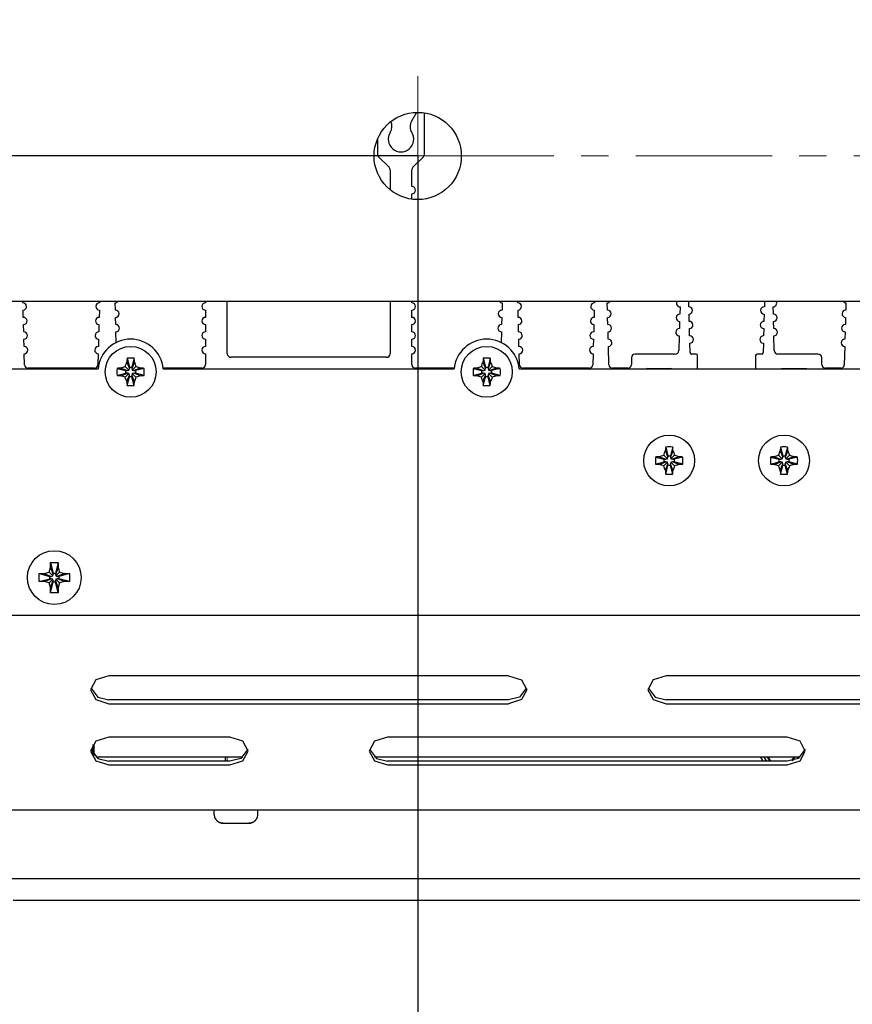
# Model space of a CAD drawing. Units: millimetres. Extents: x 0 to 594, y 0 to 420.
# Drawn here: x 86 to 132, y 83 to 137 of the extents above; entities that cross this region are included whole.
import ezdxf

# ---------------------------------------------------------------- set-up
doc = ezdxf.new("R2010")
doc.units = ezdxf.units.MM
for name, pattern in [('K5LT_AXLED', [12, 7.5, -1.5, 1.5, -1.5]), ('K5LT_BASIC', [0]), ('K5LT_THIN', [0])]:
    doc.linetypes.add(name, pattern=pattern)
doc.layers.add('Системный слой', color=7, linetype='Continuous')
doc.styles.add('KDIMTEXTSTYLE', font='GOST_AU.SHX', dxfattribs={"width": 0.96, "oblique": 15, "height": 5})
doc.dimstyles.new('KDIMSTYLE (0.40)', dxfattribs={"dimtxt": 5, "dimasz": 1, "dimexe": 2, "dimexo": 0, "dimgap": 1, "dimtad": 1, "dimlfac": 2.5, "dimtxsty": 'KDIMTEXTSTYLE', "dimsah": 1, "dimcen": 0, "dimdle": 1, "dimadec": 0, "dimazin": 0, "dimtfac": 0.667, "dimtmove": 0, "dimatfit": 3, "dimfxl": 1, "dimtvp": 1, "dimtolj": 1, "dimtzin": 0, "dimarcsym": 0})

# ---------------------------------------------------------------- blocks, each defined once
blk = doc.blocks.new('U663')
at = {"layer": 'Системный слой', "color": 150, "linetype": 'K5LT_BASIC', "lineweight": 30, "true_color": 0x0080ff}
for p, q in [((106.181, 129.138), (106.181, 128.043)), ((106.181, 121.9), (106.181, 119.02))]:
    blk.add_line(p, q, dxfattribs=at)
blk = doc.blocks.new('U681')
at = {"layer": 'Системный слой', "color": 150, "linetype": 'K5LT_BASIC', "lineweight": 30, "true_color": 0x0080ff}
for p, q in [((98.078, 96.82), (89.99, 96.82)), ((128.745, 96.82), (105.323, 96.82))]:
    blk.add_line(p, q, dxfattribs=at)
blk = doc.blocks.new('U687')
at = {"layer": 'Системный слой', "color": 150, "linetype": 'K5LT_BASIC', "lineweight": 30, "true_color": 0x0080ff}
for p, q in [((89.71, 100.627), (90.095, 100.12)), ((90.095, 100.12), (90.701, 99.964))]:
    blk.add_line(p, q, dxfattribs=at)
blk = doc.blocks.new('U690')
at = {"layer": 'Системный слой', "color": 150, "linetype": 'K5LT_BASIC', "lineweight": 30, "true_color": 0x0080ff}
for p, q in [((89.71, 97.256), (90.095, 96.75)), ((90.095, 96.75), (90.701, 96.593))]:
    blk.add_line(p, q, dxfattribs=at)
blk = doc.blocks.new('U691')
at = {"layer": 'Системный слой', "color": 150, "linetype": 'K5LT_BASIC', "lineweight": 30, "true_color": 0x0080ff}
for p, q in [((128.741, 97.695), (128.034, 97.919)), ((129.034, 97.153), (128.741, 97.695)), ((128.741, 96.612), (129.034, 97.153)), ((128.034, 96.387), (128.741, 96.612))]:
    blk.add_line(p, q, dxfattribs=at)
blk = doc.blocks.new('U694')
at = {"layer": 'Системный слой', "color": 150, "linetype": 'K5LT_BASIC', "lineweight": 30, "true_color": 0x0080ff}
for p, q in [((105.043, 97.256), (105.428, 96.75)), ((105.428, 96.75), (106.034, 96.593))]:
    blk.add_line(p, q, dxfattribs=at)
blk = doc.blocks.new('U697')
at = {"layer": 'Системный слой', "color": 150, "linetype": 'K5LT_BASIC', "lineweight": 30, "true_color": 0x0080ff}
for p, q in [((89.994, 101.066), (89.701, 100.524)), ((90.701, 101.29), (89.994, 101.066)), ((89.701, 100.524), (89.994, 99.982)), ((89.994, 99.982), (90.701, 99.758))]:
    blk.add_line(p, q, dxfattribs=at)
blk = doc.blocks.new('U700')
at = {"layer": 'Системный слой', "color": 150, "linetype": 'K5LT_BASIC', "lineweight": 30, "true_color": 0x0080ff}
for p, q in [((129.025, 97.256), (128.64, 96.75)), ((128.64, 96.75), (128.034, 96.593))]:
    blk.add_line(p, q, dxfattribs=at)
blk = doc.blocks.new('U701')
at = {"layer": 'Системный слой', "color": 150, "linetype": 'K5LT_BASIC', "lineweight": 30, "true_color": 0x0080ff}
for p, q in [((113.692, 100.627), (113.306, 100.12)), ((113.306, 100.12), (112.701, 99.964))]:
    blk.add_line(p, q, dxfattribs=at)
blk = doc.blocks.new('U702')
at = {"layer": 'Системный слой', "color": 150, "linetype": 'K5LT_BASIC', "lineweight": 30, "true_color": 0x0080ff}
for p, q in [((112.701, 101.29), (113.408, 101.066)), ((113.408, 101.066), (113.701, 100.524)), ((113.701, 100.524), (113.408, 99.982)), ((113.408, 99.982), (112.701, 99.758))]:
    blk.add_line(p, q, dxfattribs=at)
blk = doc.blocks.new('U707')
at = {"layer": 'Системный слой', "color": 150, "linetype": 'K5LT_BASIC', "lineweight": 30, "true_color": 0x0080ff}
for p, q in [((98.074, 97.695), (97.367, 97.919)), ((98.367, 97.153), (98.074, 97.695)), ((98.074, 96.612), (98.367, 97.153)), ((97.367, 96.387), (98.074, 96.612))]:
    blk.add_line(p, q, dxfattribs=at)
blk = doc.blocks.new('U709')
at = {"layer": 'Системный слой', "color": 150, "linetype": 'K5LT_BASIC', "lineweight": 30, "true_color": 0x0080ff}
for p, q in [((98.358, 97.256), (97.973, 96.75)), ((97.973, 96.75), (97.367, 96.593))]:
    blk.add_line(p, q, dxfattribs=at)
blk = doc.blocks.new('U711')
at = {"layer": 'Системный слой', "color": 150, "linetype": 'K5LT_BASIC', "lineweight": 30, "true_color": 0x0080ff}
for p, q in [((89.994, 97.695), (89.701, 97.153)), ((90.701, 97.919), (89.994, 97.695)), ((89.701, 97.153), (89.994, 96.612)), ((89.994, 96.612), (90.701, 96.387))]:
    blk.add_line(p, q, dxfattribs=at)
blk = doc.blocks.new('U714')
at = {"layer": 'Системный слой', "color": 150, "linetype": 'K5LT_BASIC', "lineweight": 30, "true_color": 0x0080ff}
for p, q in [((120.66, 101.066), (120.367, 100.524)), ((121.367, 101.29), (120.66, 101.066)), ((120.367, 100.524), (120.66, 99.982)), ((120.66, 99.982), (121.367, 99.758))]:
    blk.add_line(p, q, dxfattribs=at)
blk = doc.blocks.new('U716')
at = {"layer": 'Системный слой', "color": 150, "linetype": 'K5LT_BASIC', "lineweight": 30, "true_color": 0x0080ff}
for p, q in [((105.327, 97.695), (105.034, 97.153)), ((106.034, 97.919), (105.327, 97.695)), ((105.034, 97.153), (105.327, 96.612)), ((105.327, 96.612), (106.034, 96.387))]:
    blk.add_line(p, q, dxfattribs=at)
blk = doc.blocks.new('U717')
at = {"layer": 'Системный слой', "color": 150, "linetype": 'K5LT_BASIC', "lineweight": 30, "true_color": 0x0080ff}
for p, q in [((120.376, 100.627), (120.762, 100.12)), ((120.762, 100.12), (121.367, 99.964))]:
    blk.add_line(p, q, dxfattribs=at)
blk = doc.blocks.new('U718')
at = {"layer": 'Системный слой', "color": 30, "linetype": 'K5LT_AXLED', "lineweight": 9, "true_color": 0xff8000}
for q in [(107.701, 134.3), (72.701, 129.9), (107.701, 125.5), (222.701, 129.9)]:
    blk.add_line((107.701, 129.9), q, dxfattribs=at)
blk = doc.blocks.new('KDIMARROW_01')
at = {"layer": 'Системный слой'}
blk.add_hatch(color=0, dxfattribs=at).paths.add_polyline_path([(0, 0), (-5, 0.658), (-4.5, 0), (-5, -0.658)])
at = {"layer": 'Системный слой', "color": 0, "linetype": 'K5LT_THIN', "lineweight": 9}
for p, q in [((-4.5, 0), (-5, 0.658)), ((-5, 0.658), (0, 0)), ((0, 0), (-5, -0.658)), ((-5, -0.658), (-4.5, 0)), ((0, 0), (-1, 0))]:
    blk.add_line(p, q, dxfattribs=at)
blk = doc.blocks.new('KDIMARROW_02')
at = {"layer": 'Системный слой'}
blk.add_hatch(color=0, dxfattribs=at).paths.add_polyline_path([(4.5, 0), (5, 0.658), (0, 0), (5, -0.658)])
at = {"layer": 'Системный слой', "color": 0, "linetype": 'K5LT_THIN', "lineweight": 9}
for p, q in [((5, 0.658), (0, 0)), ((4.5, 0), (5, 0.658)), ((0, 0), (-1, 0)), ((0, 0), (5, -0.658)), ((0, 0), (7, 0)), ((5, -0.658), (4.5, 0))]:
    blk.add_line(p, q, dxfattribs=at)

msp = doc.modelspace()

# ---------------------------------------------------------------- linework, layer by layer
at = {"layer": 'Системный слой', "color": 150, "linetype": 'K5LT_BASIC', "lineweight": 30, "true_color": 0x0080ff}
for p, q in [((107.6347, 132.2994), (107.3574, 131.8191)), ((108.0807, 130.0032), (108.0807, 132.2701)), ((105.4807, 130.8123), (105.4807, 130.0032)), ((105.5393, 129.8618), (106.1221, 129.2789)), ((107.4393, 129.2789), (108.0221, 129.8618)), ((107.3807, 128.2204), (107.3807, 129.1375)), ((107.3807, 127.5218), (107.3807, 127.8204)), ((217.9007, 121.9004), (77.5007, 121.9004)), ((85.9727, 121.8195), (85.9706, 121.9004)), ((85.9936, 121.0197), (85.9832, 121.4196)), ((90.1808, 121.4196), (90.1703, 121.0197)), ((90.1934, 121.9004), (90.1912, 121.8195)), ((91.0607, 121.42), (91.0502, 121.8199)), ((96.0207, 121.9004), (96.0207, 121.8204)), ((96.0207, 121.4204), (96.0207, 121.0204)), ((97.2207, 119.0204), (97.2207, 121.9004)), ((107.3807, 121.8204), (107.3807, 121.9004)), ((107.3807, 121.0204), (107.3807, 121.4204)), ((112.3513, 121.8199), (112.3408, 121.42)), ((113.2102, 121.8195), (113.2081, 121.9004)), ((113.2311, 121.0197), (113.2207, 121.4196)), ((117.4183, 121.4196), (117.4078, 121.0197)), ((117.4309, 121.9004), (117.4288, 121.8195)), ((118.1432, 121.4197), (118.1327, 121.8196)), ((122.1382, 121.5999), (122.1278, 121.2)), ((122.6232, 121.5997), (122.6154, 121.9004)), ((126.7861, 121.9004), (126.7782, 121.5997)), ((127.2737, 121.2), (127.2632, 121.5999)), ((131.2688, 121.8196), (131.2583, 121.4197)), ((91.0816, 120.6203), (91.0711, 121.0202)), ((112.3303, 121.0202), (112.3198, 120.6203)), ((118.1641, 120.62), (118.1536, 121.0199)), ((122.6442, 120.8), (122.6337, 121.1999)), ((126.7677, 121.1999), (126.7573, 120.8)), ((131.2478, 121.0199), (131.2373, 120.62)), ((86.0146, 120.22), (86.0041, 120.6199)), ((90.1598, 120.6199), (90.1494, 120.22)), ((96.0207, 120.6204), (96.0207, 120.2204)), ((107.3807, 120.2204), (107.3807, 120.6204)), ((113.2521, 120.22), (113.2416, 120.6199)), ((117.3973, 120.6199), (117.3869, 120.22)), ((122.1173, 120.8002), (122.1068, 120.4003)), ((122.6651, 120.0003), (122.6546, 120.4002)), ((126.7468, 120.4002), (126.7363, 120.0003)), ((127.2946, 120.4003), (127.2842, 120.8002)), ((86.0355, 119.4203), (86.0251, 119.8202)), ((90.1389, 119.8202), (90.1284, 119.4203)), ((91.1074, 119.6361), (91.0921, 120.2204)), ((96.0207, 119.8204), (96.0207, 119.4204)), ((107.3807, 119.4204), (107.3807, 119.8204)), ((112.3094, 120.2204), (112.2941, 119.6361)), ((113.273, 119.4203), (113.2626, 119.8202)), ((117.3764, 119.8202), (117.3659, 119.4203)), ((118.185, 119.8203), (118.1746, 120.2202)), ((122.0963, 120.0004), (122.0753, 119.1951)), ((127.3262, 119.1951), (127.3051, 120.0004)), ((131.2269, 120.2202), (131.2164, 119.8203)), ((118.2218, 118.4151), (118.1955, 119.4204)), ((122.6893, 119.0783), (122.6756, 119.6004)), ((126.7259, 119.6004), (126.7122, 119.0783)), ((131.2059, 119.4204), (131.1796, 118.4151)), ((86.0618, 118.4151), (86.046, 119.0204)), ((90.118, 119.0204), (90.1021, 118.4151)), ((91.7083, 118.7655), (91.8317, 118.2876)), ((92.0931, 118.7655), (91.9697, 118.2876)), ((96.0207, 119.0204), (96.0207, 118.4204)), ((105.9807, 118.8204), (97.4207, 118.8204)), ((107.3807, 118.4204), (107.3807, 119.0204)), ((111.3083, 118.7655), (111.4317, 118.2876)), ((111.6931, 118.7655), (111.5697, 118.2876)), ((113.2994, 118.4151), (113.2835, 119.0204)), ((117.3555, 119.0204), (117.3396, 118.4151)), ((119.4607, 118.8004), (119.4607, 118.4204)), ((121.8753, 119.0004), (119.6607, 119.0004)), ((123.0207, 119.0004), (122.7692, 119.0004)), ((123.1007, 118.1804), (123.1007, 118.9204)), ((126.3007, 118.9204), (126.3007, 118.1804)), ((126.6322, 119.0004), (126.3807, 119.0004)), ((129.7407, 119.0004), (127.5261, 119.0004)), ((129.9407, 118.4204), (129.9407, 118.8004)), ((81.3007, 118.1804), (90.1079, 118.1804)), ((89.9022, 118.2204), (86.2618, 118.2204)), ((91.1556, 118.2128), (91.6335, 118.0894)), ((91.3621, 118.2299), (91.7233, 118.0894)), ((91.6051, 118.316), (91.8069, 118.1142)), ((91.6912, 118.559), (91.8317, 118.1978)), ((91.8069, 118.1142), (91.8317, 118.1978)), ((91.8317, 118.1978), (91.8317, 118.2876)), ((91.8317, 118.2876), (91.9697, 118.2876)), ((92.1102, 118.559), (91.9697, 118.1978)), ((91.9697, 118.2876), (91.9697, 118.1978)), ((91.9697, 118.1978), (91.9946, 118.1142)), ((92.1964, 118.316), (91.9946, 118.1142)), ((92.4394, 118.2299), (92.0781, 118.0894)), ((92.6459, 118.2128), (92.168, 118.0894)), ((95.8207, 118.2204), (93.6896, 118.2204)), ((93.6936, 118.1804), (109.7079, 118.1804)), ((109.7119, 118.2204), (107.5807, 118.2204)), ((110.7556, 118.2128), (111.2335, 118.0894)), ((110.9621, 118.2299), (111.3233, 118.0894)), ((111.2051, 118.316), (111.4069, 118.1142)), ((111.2912, 118.559), (111.4317, 118.1978)), ((111.4069, 118.1142), (111.4317, 118.1978)), ((111.4317, 118.1978), (111.4317, 118.2876)), ((111.4317, 118.2876), (111.5697, 118.2876)), ((111.7102, 118.559), (111.5697, 118.1978)), ((111.5697, 118.2876), (111.5697, 118.1978)), ((111.5697, 118.1978), (111.5946, 118.1142)), ((111.7964, 118.316), (111.5946, 118.1142)), ((112.0394, 118.2299), (111.6781, 118.0894)), ((112.2459, 118.2128), (111.768, 118.0894)), ((113.2936, 118.1804), (136.1079, 118.1804)), ((117.1397, 118.2204), (113.4993, 118.2204)), ((119.2607, 118.2204), (118.4218, 118.2204)), ((120.3407, 118.2004), (121.6207, 118.2004)), ((127.7807, 118.2004), (129.0607, 118.2004)), ((130.9797, 118.2204), (130.1407, 118.2204)), ((91.1556, 117.828), (91.6335, 117.9514)), ((91.3621, 117.8109), (91.7233, 117.9514)), ((91.6051, 117.7247), (91.8069, 117.9265)), ((91.6335, 117.9514), (91.6335, 118.0894)), ((91.6335, 118.0894), (91.7233, 118.0894)), ((91.7233, 117.9514), (91.6335, 117.9514)), ((91.6912, 117.4817), (91.8317, 117.8429)), ((91.7083, 117.2752), (91.8317, 117.7531)), ((91.7233, 118.0894), (91.8069, 118.1142)), ((91.8069, 117.9265), (91.7233, 117.9514)), ((91.8317, 117.8429), (91.8069, 117.9265)), ((91.8317, 117.7531), (91.8317, 117.8429)), ((91.9697, 117.7531), (91.8317, 117.7531)), ((91.9946, 117.9265), (91.9697, 117.8429)), ((92.1102, 117.4817), (91.9697, 117.8429)), ((91.9697, 117.8429), (91.9697, 117.7531)), ((92.0931, 117.2752), (91.9697, 117.7531)), ((91.9946, 118.1142), (92.0781, 118.0894)), ((92.0781, 117.9514), (91.9946, 117.9265)), ((92.1964, 117.7247), (91.9946, 117.9265)), ((92.0781, 118.0894), (92.168, 118.0894)), ((92.4394, 117.8109), (92.0781, 117.9514)), ((92.168, 117.9514), (92.0781, 117.9514)), ((92.168, 118.0894), (92.168, 117.9514)), ((92.6459, 117.828), (92.168, 117.9514)), ((110.7556, 117.828), (111.2335, 117.9514)), ((110.9621, 117.8109), (111.3233, 117.9514)), ((111.2051, 117.7247), (111.4069, 117.9265)), ((111.2335, 117.9514), (111.2335, 118.0894)), ((111.2335, 118.0894), (111.3233, 118.0894)), ((111.3233, 117.9514), (111.2335, 117.9514)), ((111.2912, 117.4817), (111.4317, 117.8429)), ((111.3083, 117.2752), (111.4317, 117.7531)), ((111.3233, 118.0894), (111.4069, 118.1142)), ((111.4069, 117.9265), (111.3233, 117.9514)), ((111.4317, 117.8429), (111.4069, 117.9265)), ((111.4317, 117.7531), (111.4317, 117.8429)), ((111.5697, 117.7531), (111.4317, 117.7531)), ((111.5946, 117.9265), (111.5697, 117.8429)), ((111.7102, 117.4817), (111.5697, 117.8429)), ((111.5697, 117.8429), (111.5697, 117.7531)), ((111.6931, 117.2752), (111.5697, 117.7531)), ((111.5946, 118.1142), (111.6781, 118.0894)), ((111.6781, 117.9514), (111.5946, 117.9265)), ((111.7964, 117.7247), (111.5946, 117.9265)), ((111.6781, 118.0894), (111.768, 118.0894)), ((112.0394, 117.8109), (111.6781, 117.9514)), ((111.768, 117.9514), (111.6781, 117.9514)), ((111.768, 118.0894), (111.768, 117.9514)), ((112.2459, 117.828), (111.768, 117.9514)), ((121.3483, 113.8855), (121.4717, 113.4076)), ((121.7331, 113.8855), (121.6097, 113.4076)), ((127.6683, 113.8855), (127.7917, 113.4076)), ((128.0531, 113.8855), (127.9297, 113.4076)), ((120.7956, 113.3328), (121.2735, 113.2094)), ((121.0021, 113.3499), (121.3633, 113.2094)), ((121.2451, 113.436), (121.4469, 113.2342)), ((121.3312, 113.679), (121.4717, 113.3178)), ((121.4469, 113.2342), (121.4717, 113.3178)), ((121.4717, 113.3178), (121.4717, 113.4076)), ((121.4717, 113.4076), (121.6097, 113.4076)), ((121.7502, 113.679), (121.6097, 113.3178)), ((121.6097, 113.4076), (121.6097, 113.3178)), ((121.6097, 113.3178), (121.6346, 113.2342)), ((121.8364, 113.436), (121.6346, 113.2342)), ((122.0794, 113.3499), (121.7181, 113.2094)), ((122.2859, 113.3328), (121.808, 113.2094)), ((127.1156, 113.3328), (127.5935, 113.2094)), ((127.3221, 113.3499), (127.6833, 113.2094)), ((127.5651, 113.436), (127.7669, 113.2342)), ((127.6512, 113.679), (127.7917, 113.3178)), ((127.7669, 113.2342), (127.7917, 113.3178)), ((127.7917, 113.3178), (127.7917, 113.4076)), ((127.7917, 113.4076), (127.9297, 113.4076)), ((128.0702, 113.679), (127.9297, 113.3178)), ((127.9297, 113.4076), (127.9297, 113.3178)), ((127.9297, 113.3178), (127.9546, 113.2342)), ((128.1564, 113.436), (127.9546, 113.2342)), ((128.3994, 113.3499), (128.0381, 113.2094)), ((128.6059, 113.3328), (128.128, 113.2094)), ((120.7956, 112.948), (121.2735, 113.0714)), ((121.0021, 112.9309), (121.3633, 113.0714)), ((121.2451, 112.8447), (121.4469, 113.0465)), ((121.2735, 113.0714), (121.2735, 113.2094)), ((121.2735, 113.2094), (121.3633, 113.2094)), ((121.3633, 113.0714), (121.2735, 113.0714)), ((121.3312, 112.6017), (121.4717, 112.9629)), ((121.3483, 112.3952), (121.4717, 112.8731)), ((121.3633, 113.2094), (121.4469, 113.2342)), ((121.4469, 113.0465), (121.3633, 113.0714)), ((121.4717, 112.9629), (121.4469, 113.0465)), ((121.4717, 112.8731), (121.4717, 112.9629)), ((121.6097, 112.8731), (121.4717, 112.8731)), ((121.6346, 113.0465), (121.6097, 112.9629)), ((121.7502, 112.6017), (121.6097, 112.9629)), ((121.6097, 112.9629), (121.6097, 112.8731)), ((121.7331, 112.3952), (121.6097, 112.8731)), ((121.6346, 113.2342), (121.7181, 113.2094)), ((121.7181, 113.0714), (121.6346, 113.0465)), ((121.8364, 112.8447), (121.6346, 113.0465)), ((121.7181, 113.2094), (121.808, 113.2094)), ((122.0794, 112.9309), (121.7181, 113.0714)), ((121.808, 113.0714), (121.7181, 113.0714)), ((121.808, 113.2094), (121.808, 113.0714)), ((122.2859, 112.948), (121.808, 113.0714)), ((127.1156, 112.948), (127.5935, 113.0714)), ((127.3221, 112.9309), (127.6833, 113.0714)), ((127.5651, 112.8447), (127.7669, 113.0465)), ((127.5935, 113.0714), (127.5935, 113.2094)), ((127.5935, 113.2094), (127.6833, 113.2094)), ((127.6833, 113.0714), (127.5935, 113.0714)), ((127.6512, 112.6017), (127.7917, 112.9629)), ((127.6683, 112.3952), (127.7917, 112.8731)), ((127.6833, 113.2094), (127.7669, 113.2342)), ((127.7669, 113.0465), (127.6833, 113.0714)), ((127.7917, 112.9629), (127.7669, 113.0465)), ((127.7917, 112.8731), (127.7917, 112.9629)), ((127.9297, 112.8731), (127.7917, 112.8731)), ((127.9546, 113.0465), (127.9297, 112.9629)), ((128.0702, 112.6017), (127.9297, 112.9629)), ((127.9297, 112.9629), (127.9297, 112.8731)), ((128.0531, 112.3952), (127.9297, 112.8731)), ((127.9546, 113.2342), (128.0381, 113.2094)), ((128.0381, 113.0714), (127.9546, 113.0465)), ((128.1564, 112.8447), (127.9546, 113.0465)), ((128.0381, 113.2094), (128.128, 113.2094)), ((128.3994, 112.9309), (128.0381, 113.0714)), ((128.128, 113.0714), (128.0381, 113.0714)), ((128.128, 113.2094), (128.128, 113.0714)), ((128.6059, 112.948), (128.128, 113.0714)), ((87.4857, 107.5331), (87.9157, 107.5331)), ((87.4857, 107.5331), (87.6362, 106.9502)), ((87.4857, 107.2531), (87.4857, 107.5331)), ((87.9157, 107.5331), (87.7652, 106.9502)), ((87.9157, 107.5331), (87.9157, 107.2531)), ((86.868, 106.4854), (86.868, 106.9154)), ((86.868, 106.9154), (87.148, 106.9154)), ((86.868, 106.9154), (87.4509, 106.7649)), ((87.148, 106.9154), (87.4111, 106.9899)), ((87.148, 106.9154), (87.5349, 106.7649)), ((87.4111, 106.9899), (87.4857, 107.2531)), ((87.4111, 106.9899), (87.6138, 106.7872)), ((87.4509, 106.6359), (87.4509, 106.7649)), ((87.4509, 106.7649), (87.5349, 106.7649)), ((87.4857, 107.2531), (87.6362, 106.8662)), ((87.5349, 106.7649), (87.6138, 106.7872)), ((87.6138, 106.7872), (87.6362, 106.8662)), ((87.6362, 106.9502), (87.7652, 106.9502)), ((87.6362, 106.8662), (87.6362, 106.9502)), ((87.9157, 107.2531), (87.7652, 106.8662)), ((87.7652, 106.9502), (87.7652, 106.8662)), ((87.7652, 106.8662), (87.7876, 106.7872)), ((87.9903, 106.9899), (87.7876, 106.7872)), ((87.7876, 106.7872), (87.8666, 106.7649)), ((88.2535, 106.9154), (87.8666, 106.7649)), ((87.8666, 106.7649), (87.9506, 106.7649)), ((87.9157, 107.2531), (87.9903, 106.9899)), ((88.5334, 106.9154), (87.9506, 106.7649)), ((87.9506, 106.7649), (87.9506, 106.6359)), ((87.9903, 106.9899), (88.2535, 106.9154)), ((88.2535, 106.9154), (88.5334, 106.9154)), ((88.5334, 106.9154), (88.5334, 106.4854)), ((86.868, 106.4854), (87.4509, 106.6359)), ((87.148, 106.4854), (86.868, 106.4854)), ((87.148, 106.4854), (87.5349, 106.6359)), ((87.4111, 106.4108), (87.148, 106.4854)), ((87.4111, 106.4108), (87.6138, 106.6135)), ((87.4857, 106.1476), (87.4111, 106.4108)), ((87.5349, 106.6359), (87.4509, 106.6359)), ((87.4857, 106.1476), (87.6362, 106.5345)), ((87.4857, 105.8677), (87.6362, 106.4505)), ((87.6138, 106.6135), (87.5349, 106.6359)), ((87.6362, 106.5345), (87.6138, 106.6135)), ((87.6362, 106.4505), (87.6362, 106.5345)), ((87.7652, 106.4505), (87.6362, 106.4505)), ((87.7876, 106.6135), (87.7652, 106.5345)), ((87.9157, 106.1476), (87.7652, 106.5345)), ((87.7652, 106.5345), (87.7652, 106.4505)), ((87.9157, 105.8677), (87.7652, 106.4505)), ((87.8666, 106.6359), (87.7876, 106.6135)), ((87.9903, 106.4108), (87.7876, 106.6135)), ((88.2535, 106.4854), (87.8666, 106.6359)), ((87.9506, 106.6359), (87.8666, 106.6359)), ((87.9903, 106.4108), (87.9157, 106.1476)), ((88.5334, 106.4854), (87.9506, 106.6359)), ((88.2535, 106.4854), (87.9903, 106.4108)), ((88.5334, 106.4854), (88.2535, 106.4854)), ((87.4857, 105.8677), (87.4857, 106.1476)), ((87.9157, 105.8677), (87.4857, 105.8677)), ((87.9157, 106.1476), (87.9157, 105.8677)), ((214.1007, 104.6204), (81.3007, 104.6204)), ((112.7007, 101.29), (90.7007, 101.29)), ((143.3674, 101.29), (121.3674, 101.29)), ((112.7007, 99.9636), (90.7007, 99.9636)), ((90.7007, 99.7579), (112.7007, 99.7579)), ((143.3674, 99.9636), (121.3674, 99.9636)), ((121.3674, 99.7579), (143.3674, 99.7579)), ((97.3674, 97.9194), (90.7007, 97.9194)), ((128.0341, 97.9194), (106.0341, 97.9194)), ((89.9007, 97.446), (89.7334, 97.1649)), ((89.7611, 97.0968), (89.9007, 97.3313)), ((89.8074, 97.4975), (89.9007, 97.5046)), ((89.9007, 97.1524), (89.8214, 97.0151)), ((89.9007, 97.0347), (89.9007, 97.5046)), ((89.9007, 96.8994), (89.9007, 97.0347)), ((97.3674, 96.593), (90.7007, 96.593)), ((97.1007, 96.8204), (97.1007, 96.593)), ((128.0341, 96.593), (106.0341, 96.593)), ((126.5618, 96.8204), (126.6972, 96.593)), ((126.758, 96.8204), (126.8893, 96.593)), ((126.9385, 96.8204), (127.0739, 96.593)), ((127.1422, 96.593), (127.0068, 96.8204)), ((128.3946, 96.8204), (128.2724, 96.615)), ((128.3511, 96.6325), (128.4629, 96.8204)), ((128.5854, 96.7199), (128.6434, 96.8204)), ((90.7007, 96.3873), (97.3674, 96.3873)), ((106.0341, 96.3873), (128.0341, 96.3873)), ((214.9807, 93.9004), (80.4207, 93.9004)), ((96.5007, 93.6604), (96.5007, 93.9004)), ((98.9007, 93.6604), (98.9007, 93.9004)), ((96.5408, 93.4684), (96.5519, 93.4684)), ((98.8496, 93.4684), (98.8607, 93.4684)), ((96.9987, 93.1804), (98.4027, 93.1804)), ((96.9987, 93.1804), (98.4027, 93.1804)), ((81.6207, 90.1404), (209.6207, 90.1404)), ((85.4287, 88.9404), (209.6207, 88.9404))]:
    msp.add_line(p, q, dxfattribs=at)
at = {"layer": 'Системный слой', "color": 7, "linetype": 'K5LT_THIN', "lineweight": 9}
msp.add_line((97.209, 96.8204), (97.209, 96.593), dxfattribs=at)
at = {"layer": 'Системный слой', "color": 150, "linetype": 'K5LT_BASIC', "lineweight": 30, "true_color": 0x0080ff}
for centre, radius in [((107.7007, 129.9004), 2.4), ((91.9007, 118.0204), 1.4), ((111.5007, 118.0204), 1.4), ((121.5407, 113.1404), 1.4), ((127.8607, 113.1404), 1.4), ((87.7007, 106.7004), 1.48)]:
    msp.add_circle(centre, radius, dxfattribs=at)
for centre, radius, start, end in [((105.6845, 131.5191), 0.6, 327.48643, 26.76296), ((107.877, 131.5191), 0.6, 150, 212.51357), ((106.7807, 130.8204), 0.7, 147.48643, 32.51357), ((105.6807, 130.0032), 0.2, 180, 225), ((107.8807, 130.0032), 0.2, 315, 0), ((105.9807, 129.1375), 0.2, 0, 45), ((107.5807, 129.1375), 0.2, 135, 180), ((107.3807, 128.0204), 0.2, 270, 90), ((85.9779, 121.6195), 0.2, 271.5, 91.5), ((90.186, 121.6195), 0.2, 88.5, 268.5), ((91.045, 122.0198), 0.2, 271.5, 323.32481), ((91.0659, 121.2201), 0.2, 271.5, 91.5), ((96.0207, 121.6204), 0.2, 90, 270), ((107.3807, 121.6204), 0.2, 270, 90), ((112.3356, 121.2201), 0.2, 88.5, 268.5), ((112.3565, 122.0198), 0.2, 216.67519, 268.5), ((113.2154, 121.6195), 0.2, 271.5, 91.5), ((117.4235, 121.6195), 0.2, 88.5, 268.5), ((118.1275, 122.0195), 0.2, 271.5, 323.42266), ((118.1484, 121.2198), 0.2, 271.5, 91.5), ((122.1435, 121.7998), 0.2, 149.81975, 268.5), ((122.6285, 121.3998), 0.2, 271.5, 91.5), ((126.773, 121.3998), 0.2, 88.5, 268.5), ((127.258, 121.7998), 0.2, 271.5, 30.18025), ((131.2531, 121.2198), 0.2, 88.5, 268.5), ((131.274, 122.0195), 0.2, 216.57734, 268.5), ((85.9989, 120.8198), 0.2, 271.5, 91.5), ((90.1651, 120.8198), 0.2, 88.5, 268.5), ((96.0207, 120.8204), 0.2, 90, 270), ((107.3807, 120.8204), 0.2, 270, 90), ((113.2364, 120.8198), 0.2, 271.5, 91.5), ((117.4026, 120.8198), 0.2, 88.5, 268.5), ((122.1225, 121.0001), 0.2, 88.5, 268.5), ((127.2789, 121.0001), 0.2, 271.5, 91.5), ((91.0868, 120.4204), 0.2, 271.5, 91.5), ((112.3146, 120.4204), 0.2, 88.5, 268.5), ((118.1693, 120.4201), 0.2, 271.5, 91.5), ((122.1016, 120.2004), 0.2, 88.5, 268.5), ((122.6494, 120.6001), 0.2, 271.5, 91.5), ((126.752, 120.6001), 0.2, 88.5, 268.5), ((127.2999, 120.2004), 0.2, 271.5, 91.5), ((131.2321, 120.4201), 0.2, 88.5, 268.5), ((86.0198, 120.0201), 0.2, 271.5, 91.5), ((90.1441, 120.0201), 0.2, 88.5, 268.5), ((91.9007, 118.0204), 1.8, 5.09969, 174.90031), ((96.0207, 120.0204), 0.2, 90, 270), ((107.3807, 120.0204), 0.2, 270, 90), ((111.5007, 118.0204), 1.8, 5.09969, 174.90031), ((113.2573, 120.0201), 0.2, 271.5, 91.5), ((117.3816, 120.0201), 0.2, 88.5, 268.5), ((118.1903, 119.6204), 0.2, 271.5, 91.5), ((122.6704, 119.8004), 0.2, 271.5, 91.5), ((126.7311, 119.8004), 0.2, 88.5, 268.5), ((131.2112, 119.6204), 0.2, 88.5, 268.5), ((86.0408, 119.2204), 0.2, 271.5, 91.5), ((90.1232, 119.2204), 0.2, 88.5, 268.5), ((96.0207, 119.2204), 0.2, 90, 270), ((107.3807, 119.2204), 0.2, 270, 90), ((113.2783, 119.2204), 0.2, 271.5, 91.5), ((117.3607, 119.2204), 0.2, 88.5, 268.5), ((97.4207, 119.0204), 0.2, 180, 270), ((105.9807, 119.0204), 0.2, 270, 0), ((119.6607, 118.8004), 0.2, 90, 180), ((121.8753, 119.2004), 0.2, 270, 358.5), ((122.7692, 119.0804), 0.08, 181.5, 270), ((123.0207, 118.9204), 0.08, 0, 90), ((126.3807, 118.9204), 0.08, 90, 180), ((126.6322, 119.0804), 0.08, 270, 358.5), ((127.5261, 119.2004), 0.2, 181.5, 270), ((129.7407, 118.8004), 0.2, 0, 90), ((86.2618, 118.4204), 0.2, 181.5, 270), ((89.9022, 118.4204), 0.2, 270, 358.5), ((95.8207, 118.4204), 0.2, 270, 0), ((107.5807, 118.4204), 0.2, 180, 270), ((113.4993, 118.4204), 0.2, 181.5, 270), ((117.1397, 118.4204), 0.2, 270, 358.5), ((118.4218, 118.4204), 0.2, 181.5, 270), ((119.2607, 118.4204), 0.2, 270, 0), ((120.3407, 118.1204), 0.08, 90, 131.40962), ((121.6207, 118.1204), 0.08, 48.59038, 90), ((127.7807, 118.1204), 0.08, 90, 131.40962), ((129.0607, 118.1204), 0.08, 48.59038, 90), ((130.1407, 118.4204), 0.2, 180, 270), ((130.9797, 118.4204), 0.2, 270, 358.5), ((89.9007, 96.4204), 0.6, 90, 98.85158), ((96.9807, 93.6604), 0.48, 180, 203.57818), ((98.4207, 93.6604), 0.48, 336.42182, 0)]:
    msp.add_arc(centre, radius, start, end, dxfattribs=at)
for centre, major_axis, ratio, start_param, end_param in [((91.9315, 118.0204), (0, -1.4897), 0.172992, 4.1885626, 4.3424184), ((91.9007, 117.9364), (-1.4865, 0), 0.562452, 4.5826022, 4.8421758), ((91.87, 118.0204), (0, 1.4897), 0.172992, -1.2008257, -1.04697), ((111.5315, 118.0204), (0, -1.4897), 0.172992, 4.1885626, 4.3424184), ((111.5007, 117.9364), (-1.4865, 0), 0.562452, 4.5826022, 4.8421758), ((111.47, 118.0204), (0, 1.4897), 0.172992, -1.2008257, -1.04697), ((91.9847, 118.0204), (0, -1.4865), 0.562452, 4.5826022, 4.8421758), ((91.9007, 117.9896), (-1.4897, 0), 0.172992, -1.2008257, -1.04697), ((91.9007, 117.9896), (-1.4897, 0), 0.172992, 4.1885626, 4.3424184), ((91.8168, 118.0204), (0, 1.4865), 0.562452, 4.5826022, 4.8421758), ((111.5847, 118.0204), (0, -1.4865), 0.562452, 4.5826022, 4.8421758), ((111.5007, 117.9896), (-1.4897, 0), 0.172992, -1.2008257, -1.04697), ((111.5007, 117.9896), (-1.4897, 0), 0.172992, 4.1885626, 4.3424184), ((111.4168, 118.0204), (0, 1.4865), 0.562452, 4.5826022, 4.8421758), ((91.9007, 118.0511), (1.4897, 0), 0.172992, 4.1885626, 4.3424184), ((91.9007, 118.0511), (1.4897, 0), 0.172992, -1.2008257, -1.04697), ((111.5007, 118.0511), (1.4897, 0), 0.172992, 4.1885626, 4.3424184), ((111.5007, 118.0511), (1.4897, 0), 0.172992, -1.2008257, -1.04697), ((91.9315, 118.0204), (0, -1.4897), 0.172992, -1.2008257, -1.04697), ((91.9007, 118.1043), (1.4865, 0), 0.562452, 4.5826022, 4.712389), ((91.9007, 118.1043), (1.4865, 0), 0.562452, 4.712389, 4.8421758), ((91.87, 118.0204), (0, 1.4897), 0.172992, 4.1885626, 4.3424184), ((111.5315, 118.0204), (0, -1.4897), 0.172992, -1.2008257, -1.04697), ((111.5007, 118.1043), (1.4865, 0), 0.562452, 4.5826022, 4.712389), ((111.5007, 118.1043), (1.4865, 0), 0.562452, 4.712389, 4.8421758), ((111.47, 118.0204), (0, 1.4897), 0.172992, 4.1885626, 4.3424184), ((121.5715, 113.1404), (0, -1.4897), 0.172992, 4.1885626, 4.3424184), ((121.5407, 113.0564), (-1.4865, 0), 0.562452, 4.5826022, 4.8421758), ((121.51, 113.1404), (0, 1.4897), 0.172992, -1.2008257, -1.04697), ((127.8915, 113.1404), (0, -1.4897), 0.172992, 4.1885626, 4.3424184), ((127.8607, 113.0564), (-1.4865, 0), 0.562452, 4.5826022, 4.8421758), ((127.83, 113.1404), (0, 1.4897), 0.172992, -1.2008257, -1.04697), ((121.6247, 113.1404), (0, -1.4865), 0.562452, 4.5826022, 4.8421758), ((121.5407, 113.1096), (-1.4897, 0), 0.172992, -1.2008257, -1.04697), ((121.5407, 113.1096), (-1.4897, 0), 0.172992, 4.1885626, 4.3424184), ((121.4568, 113.1404), (0, 1.4865), 0.562452, 4.5826022, 4.8421758), ((127.9447, 113.1404), (0, -1.4865), 0.562452, 4.5826022, 4.8421758), ((127.8607, 113.1096), (-1.4897, 0), 0.172992, -1.2008257, -1.04697), ((127.8607, 113.1096), (-1.4897, 0), 0.172992, 4.1885626, 4.3424184), ((127.7768, 113.1404), (0, 1.4865), 0.562452, 4.5826022, 4.8421758), ((121.5407, 113.1711), (1.4897, 0), 0.172992, 4.1885626, 4.3424184), ((121.5407, 113.1711), (1.4897, 0), 0.172992, -1.2008257, -1.04697), ((127.8607, 113.1711), (1.4897, 0), 0.172992, 4.1885626, 4.3424184), ((127.8607, 113.1711), (1.4897, 0), 0.172992, -1.2008257, -1.04697), ((121.5715, 113.1404), (0, -1.4897), 0.172992, -1.2008257, -1.04697), ((121.5407, 113.2243), (1.4865, 0), 0.562452, 4.5826022, 4.712389), ((121.5407, 113.2243), (1.4865, 0), 0.562452, 4.712389, 4.8421758), ((121.51, 113.1404), (0, 1.4897), 0.172992, 4.1885626, 4.3424184), ((127.8915, 113.1404), (0, -1.4897), 0.172992, -1.2008257, -1.04697), ((127.8607, 113.2243), (1.4865, 0), 0.562452, 4.5826022, 4.712389), ((127.8607, 113.2243), (1.4865, 0), 0.562452, 4.712389, 4.8421758), ((127.83, 113.1404), (0, 1.4897), 0.172992, 4.1885626, 4.3424184)]:
    msp.add_ellipse(centre, major_axis=major_axis, ratio=ratio, start_param=start_param, end_param=end_param, dxfattribs=at)
for points in [[(91.3621, 118.2299), (91.4406, 118.2601), (91.522, 118.289), (91.6051, 118.316)], [(91.6051, 118.316), (91.6322, 118.3993), (91.6609, 118.4803), (91.6912, 118.559)], [(92.1102, 118.559), (92.1405, 118.4805), (92.1693, 118.3991), (92.1964, 118.316)], [(92.1964, 118.316), (92.2797, 118.2889), (92.3607, 118.2602), (92.4394, 118.2299)], [(110.9621, 118.2299), (111.0406, 118.2601), (111.122, 118.289), (111.2051, 118.316)], [(111.2051, 118.316), (111.2322, 118.3993), (111.2609, 118.4803), (111.2912, 118.559)], [(111.7102, 118.559), (111.7405, 118.4805), (111.7693, 118.3991), (111.7964, 118.316)], [(111.7964, 118.316), (111.8797, 118.2889), (111.9607, 118.2602), (112.0394, 118.2299)], [(91.6051, 117.7247), (91.5218, 117.7518), (91.4408, 117.7805), (91.3621, 117.8109)], [(91.6912, 117.4817), (91.661, 117.5602), (91.6321, 117.6416), (91.6051, 117.7247)], [(92.1964, 117.7247), (92.1693, 117.6414), (92.1406, 117.5604), (92.1102, 117.4817)], [(92.4394, 117.8109), (92.3608, 117.7806), (92.2795, 117.7517), (92.1964, 117.7247)], [(111.2051, 117.7247), (111.1218, 117.7518), (111.0408, 117.7805), (110.9621, 117.8109)], [(111.2912, 117.4817), (111.261, 117.5602), (111.2321, 117.6416), (111.2051, 117.7247)], [(111.7964, 117.7247), (111.7693, 117.6414), (111.7406, 117.5604), (111.7102, 117.4817)], [(112.0394, 117.8109), (111.9608, 117.7806), (111.8795, 117.7517), (111.7964, 117.7247)], [(121.0021, 113.3499), (121.0806, 113.3801), (121.162, 113.409), (121.2451, 113.436)], [(121.2451, 113.436), (121.2722, 113.5193), (121.3009, 113.6003), (121.3312, 113.679)], [(121.7502, 113.679), (121.7805, 113.6005), (121.8093, 113.5191), (121.8364, 113.436)], [(121.8364, 113.436), (121.9197, 113.4089), (122.0007, 113.3802), (122.0794, 113.3499)], [(127.3221, 113.3499), (127.4006, 113.3801), (127.482, 113.409), (127.5651, 113.436)], [(127.5651, 113.436), (127.5922, 113.5193), (127.6209, 113.6003), (127.6512, 113.679)], [(128.0702, 113.679), (128.1005, 113.6005), (128.1293, 113.5191), (128.1564, 113.436)], [(128.1564, 113.436), (128.2397, 113.4089), (128.3207, 113.3802), (128.3994, 113.3499)], [(121.2451, 112.8447), (121.1618, 112.8718), (121.0808, 112.9005), (121.0021, 112.9309)], [(121.3312, 112.6017), (121.301, 112.6802), (121.2721, 112.7616), (121.2451, 112.8447)], [(121.8364, 112.8447), (121.8093, 112.7614), (121.7806, 112.6804), (121.7502, 112.6017)], [(122.0794, 112.9309), (122.0008, 112.9006), (121.9195, 112.8717), (121.8364, 112.8447)], [(127.5651, 112.8447), (127.4818, 112.8718), (127.4008, 112.9005), (127.3221, 112.9309)], [(127.6512, 112.6017), (127.621, 112.6802), (127.5921, 112.7616), (127.5651, 112.8447)], [(128.1564, 112.8447), (128.1293, 112.7614), (128.1006, 112.6804), (128.0702, 112.6017)], [(128.3994, 112.9309), (128.3208, 112.9006), (128.2395, 112.8717), (128.1564, 112.8447)]]:
    msp.add_open_spline(points, degree=3, dxfattribs=at)
for points, knots in [([(96.5519, 93.4684), (96.5621, 93.4452), (96.5866, 93.3998), (96.6284, 93.3454), (96.6733, 93.301), (96.7223, 93.2626), (96.7803, 93.2289), (96.8424, 93.204), (96.9141, 93.1854), (96.9664, 93.1804), (96.9987, 93.1804)], [0, 0, 0, 0, 1.4812989, 3.0214004, 4.0115489, 5.1817985, 6.6634898, 7.9336984, 9.1015514, 11, 11, 11, 11]), ([(96.9987, 93.1804), (96.973, 93.1804), (96.9332, 93.1834), (96.8732, 93.1954), (96.8173, 93.2129), (96.7545, 93.2425), (96.6894, 93.2858), (96.6337, 93.3386), (96.586, 93.4011), (96.5627, 93.4438), (96.5519, 93.4684)], [0, 0, 0, 0, 1.5101048, 2.3343966, 3.5870819, 4.9410868, 6.3962737, 8.1588184, 9.4258246, 11, 11, 11, 11]), ([(98.4027, 93.1804), (98.4285, 93.1804), (98.4683, 93.1834), (98.5283, 93.1954), (98.5842, 93.2129), (98.647, 93.2425), (98.712, 93.2858), (98.7678, 93.3386), (98.8155, 93.4011), (98.8387, 93.4438), (98.8496, 93.4684)], [0, 0, 0, 0, 1.5101048, 2.3343966, 3.5870819, 4.9410868, 6.3962737, 8.1588184, 9.4258246, 11, 11, 11, 11]), ([(98.8496, 93.4684), (98.8394, 93.4452), (98.8149, 93.3998), (98.773, 93.3454), (98.7281, 93.301), (98.6792, 93.2626), (98.6212, 93.2289), (98.559, 93.204), (98.4873, 93.1854), (98.4351, 93.1804), (98.4027, 93.1804)], [0, 0, 0, 0, 1.4812989, 3.0214004, 4.0115489, 5.1817985, 6.6634898, 7.9336984, 9.1015514, 11, 11, 11, 11])]:
    msp.add_open_spline(points, degree=3, knots=knots, dxfattribs=at)

# ---------------------------------------------------------------- block references
at = {"layer": 'Системный слой'}
for name in ['U718', 'U663', 'U697', 'U702', 'U714', 'U687', 'U701', 'U717', 'U711', 'U707', 'U716', 'U691', 'U690', 'U709', 'U694', 'U700', 'U681']:
    msp.add_blockref(name, (0, 0), dxfattribs=at)

# ---------------------------------------------------------------- dimensions: what is measured, and where the dimension line sits
at = {"layer": 'Системный слой', "color": 7}
msp.add_diameter_dim_2p(p1=(149.1515, 128.1157), p2=(146.2499, 131.6851), dimstyle='KDIMSTYLE (0.40)', override={"dimtih": 1, "dimtoh": 1, "dimpost": '\\H5.0;\\W0.965;\\Q15;∅<>\\X\\H5.0;\\W0.965;\\Q15;\\Q15;3 отв.', "dimblk1": 'KDIMARROW_02', "dimblk2": 'KDIMARROW_02', "dimclrt": 7, "dimtmove": 1, "dimatfit": 2, "dimtolj": 1}, dxfattribs=at).render()
msp.add_linear_dim(base=(47.0199, 121.9004), p1=(107.7007, 129.9004), p2=(77.5007, 121.9004), angle=90, location=(47.0199, 112.8154), dimstyle='KDIMSTYLE (0.40)', override={"dimexo": 0, "dimpost": '\\H5.0;\\W0.965;\\Q15;<>', "dimblk1": 'KDIMARROW_02', "dimblk2": 'KDIMARROW_02', "dimse1": 0, "dimse2": 0, "dimclrt": 7, "dimtolj": 1}, dxfattribs=at).render()
msp.add_linear_dim(base=(107.7007, 52.6553), p1=(147.7007, 129.9004), p2=(107.7007, 129.9004), location=(127.7007, 52.6553), dimstyle='KDIMSTYLE (0.40)', override={"dimexo": 0, "dimpost": '\\H5.0;\\W0.965;\\Q15;<>', "dimblk1": 'KDIMARROW_01', "dimblk2": 'KDIMARROW_01', "dimse1": 0, "dimse2": 0, "dimclrt": 7, "dimtolj": 1}, dxfattribs=at).render()

doc.saveas('drawing.dxf')
